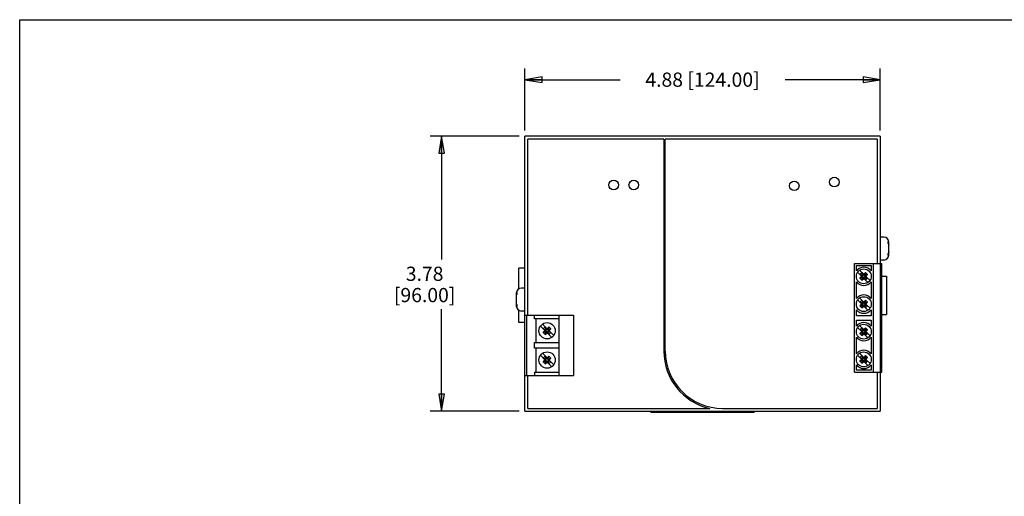
# Model space of a CAD drawing. Units: inches. Extents: x 0 to 17, y 0 to 11.
# Drawn here: x 0 to 10.8, y 5.8 to 11 of the extents above; entities that cross this region are included whole.
import ezdxf

# ---------------------------------------------------------------- set-up
doc = ezdxf.new("R2010")
doc.units = ezdxf.units.IN
doc.header["$LTSCALE"] = 0.935
doc.header["$MEASUREMENT"] = 0
doc.layers.get('0').update_dxf_attribs({"linetype": 'CONTINUOUS'})
doc.styles.get("Standard").update_dxf_attribs({"font": 'txt', "width": 0.8})
doc.dimstyles.new('DIMSTYLE_1', dxfattribs={"dimtxt": 0.15625, "dimasz": 0.1875, "dimexe": 0.18, "dimexo": 0.0625, "dimgap": 0.09, "dimtad": 0, "dimtih": 1, "dimtoh": 1, "dimlfac": 1.25, "dimzin": 0, "dimdsep": 46, "dimtxsty": 'STANDARD', "dimblk": 'CLOSED', "dimblk1": 'CLOSED', "dimblk2": 'CLOSED', "dimcen": 0.09, "dimadec": 0, "dimazin": 0, "dimtfac": 1, "dimtofl": 0, "dimtmove": 0, "dimatfit": 3, "dimldrblk": 'CLOSED', "dimfxl": 1, "dimtolj": 1, "dimtzin": 0, "dimarcsym": 0})

# ---------------------------------------------------------------- blocks, each defined once
blk = doc.blocks.new('_CLOSED')
at = {"color": 0, "linetype": 'BYBLOCK'}
for p, q in [((0, 0), (-1, 0.167)), ((-1, 0.167), (-1, -0.167)), ((-1, -0.167), (0, 0)), ((-1, 0), (0, 0))]:
    blk.add_line(p, q, dxfattribs=at)
blk = doc.blocks.new('*D1')
at = {"color": 7, "linetype": 'CONTINUOUS'}
for p, q in [((5.492, 9.719), (4.514, 9.719)), ((4.639, 9.719), (4.639, 8.363)), ((4.639, 6.695), (4.639, 7.816)), ((5.492, 6.695), (4.514, 6.695))]:
    blk.add_line(p, q, dxfattribs=at)
at = {"color": 7, "linetype": 'CONTINUOUS', "xscale": 0.1875, "yscale": 0.1875, "zscale": 0.1875}
for p, rotation in [((4.639, 9.719), 90), ((4.639, 6.695), 270)]:
    blk.add_blockref('_CLOSED', p, dxfattribs=dict(at, rotation=rotation))
at = {"color": 7, "linetype": 'CONTINUOUS', "insert": (4.452, 8.285), "char_height": 0.1562, "width": 0.875, "attachment_point": 2, "line_spacing_factor": 0.9}
blk.add_mtext('3.78\\P[96.00]', dxfattribs=at)
blk = doc.blocks.new('*D2')
at = {"color": 7, "linetype": 'CONTINUOUS'}
for p, q in [((5.555, 9.781), (5.555, 10.465)), ((9.46, 9.781), (9.46, 10.465)), ((5.555, 10.34), (6.601, 10.34)), ((9.46, 10.34), (8.414, 10.34))]:
    blk.add_line(p, q, dxfattribs=at)
at = {"color": 7, "linetype": 'CONTINUOUS', "xscale": 0.1875, "yscale": 0.1875, "zscale": 0.1875, "rotation": 180}
blk.add_blockref('_CLOSED', (5.555, 10.34), dxfattribs=at)
at = {"color": 7, "linetype": 'CONTINUOUS', "xscale": 0.1875, "yscale": 0.1875, "zscale": 0.1875}
blk.add_blockref('_CLOSED', (9.46, 10.34), dxfattribs=at)
at = {"color": 7, "linetype": 'CONTINUOUS', "insert": (7.507, 10.419), "char_height": 0.15625, "width": 1.65625, "attachment_point": 2, "line_spacing_factor": 0.9}
blk.add_mtext('4.88{\\Ftxt.shx;\\W1.000000;\\H0.156250; }[124.00]', dxfattribs=at)

msp = doc.modelspace()

# ---------------------------------------------------------------- linework, layer by layer
at = {"color": 7, "linetype": 'CONTINUOUS'}
for p, q in [((0, 0), (0, 11)), ((0, 11), (17, 11)), ((5.5545, 7.7501), (5.5545, 9.7186)), ((9.46, 9.7186), (5.5545, 9.7186)), ((5.586, 7.7501), (5.586, 9.6871)), ((7.0821, 9.6871), (5.586, 9.6871)), ((7.0821, 9.6871), (7.0821, 7.3564)), ((7.0978, 7.3564), (7.0978, 9.6871)), ((9.4285, 9.6871), (7.0978, 9.6871)), ((9.4285, 9.6871), (9.4285, 8.3202)), ((9.46, 9.7186), (9.46, 8.3202)), ((9.4994, 8.61), (9.46, 8.61)), ((9.5545, 8.55), (9.5545, 8.5549)), ((9.5545, 8.4131), (9.5545, 8.544)), ((9.4994, 8.358), (9.46, 8.358)), ((5.4876, 8.0413), (5.4876, 8.2698)), ((5.5545, 8.2698), (5.4876, 8.2698)), ((9.1766, 8.3202), (9.4789, 8.3202)), ((9.1766, 7.1234), (9.1766, 8.3202)), ((9.2002, 8.2966), (9.3608, 8.2966)), ((9.2002, 8.2394), (9.2002, 8.2966)), ((9.2805, 8.2008), (9.2348, 8.2464)), ((9.3608, 8.2966), (9.3608, 8.2394)), ((9.3844, 8.3202), (9.3844, 7.1234)), ((9.4632, 7.1234), (9.4632, 8.3202)), ((9.4789, 7.1234), (9.4789, 8.3202)), ((9.2126, 8.2242), (9.2582, 8.1785)), ((9.2605, 8.2208), (9.2382, 8.1985)), ((9.2382, 8.1985), (9.2582, 8.1918)), ((9.2582, 8.1785), (9.2382, 8.1584)), ((9.2382, 8.1584), (9.2582, 8.1651)), ((9.2382, 8.1584), (9.2605, 8.1362)), ((9.2582, 8.1918), (9.2671, 8.2008)), ((9.2716, 8.1785), (9.2582, 8.1918)), ((9.2582, 8.1785), (9.2716, 8.1785)), ((9.2582, 8.1651), (9.2716, 8.1785)), ((9.2671, 8.1562), (9.2582, 8.1651)), ((9.2605, 8.2208), (9.2671, 8.2008)), ((9.2605, 8.1362), (9.2805, 8.1562)), ((9.2605, 8.1362), (9.2671, 8.1562)), ((9.2671, 8.2008), (9.2805, 8.1874)), ((9.2805, 8.1696), (9.2671, 8.1562)), ((9.3006, 8.2208), (9.2805, 8.2008)), ((9.2805, 8.1874), (9.2939, 8.2008)), ((9.2805, 8.2008), (9.2805, 8.1874)), ((9.2939, 8.1562), (9.2805, 8.1696)), ((9.2805, 8.1562), (9.2805, 8.1696)), ((9.2805, 8.1562), (9.3262, 8.1105)), ((9.3028, 8.1918), (9.2894, 8.1785)), ((9.3028, 8.1785), (9.2894, 8.1785)), ((9.2894, 8.1785), (9.3028, 8.1651)), ((9.3006, 8.2208), (9.2939, 8.2008)), ((9.2939, 8.2008), (9.3028, 8.1918)), ((9.3028, 8.1651), (9.2939, 8.1562)), ((9.3006, 8.1362), (9.2939, 8.1562)), ((9.3228, 8.1985), (9.3006, 8.2208)), ((9.3006, 8.1362), (9.3228, 8.1584)), ((9.3228, 8.1985), (9.3028, 8.1918)), ((9.3028, 8.1785), (9.3228, 8.1985)), ((9.3485, 8.1328), (9.3028, 8.1785)), ((9.3228, 8.1584), (9.3028, 8.1651)), ((9.4789, 8.1816), (9.5309, 8.1816)), ((9.5309, 8.1816), (9.5309, 7.7596)), ((5.5545, 8.0493), (5.5152, 8.0493)), ((9.2002, 7.9339), (9.2002, 8.1176)), ((9.3608, 8.1176), (9.3608, 7.9339)), ((5.46, 7.9942), (5.46, 7.8634)), ((9.2126, 7.9187), (9.2582, 7.873)), ((9.2805, 7.8952), (9.2348, 7.9409)), ((9.2605, 7.9153), (9.2382, 7.893)), ((9.2605, 7.9153), (9.2671, 7.8952)), ((9.3006, 7.9153), (9.2805, 7.8952)), ((9.3006, 7.9153), (9.2939, 7.8952)), ((9.3228, 7.893), (9.3006, 7.9153)), ((5.46, 7.8574), (5.46, 7.8525)), ((5.4876, 7.6714), (5.4876, 7.8054)), ((5.5545, 7.7974), (5.5152, 7.7974)), ((9.2002, 7.7454), (9.2002, 7.8121)), ((9.2382, 7.893), (9.2582, 7.8863)), ((9.2582, 7.873), (9.2382, 7.8529)), ((9.2382, 7.8529), (9.2582, 7.8596)), ((9.2382, 7.8529), (9.2605, 7.8307)), ((9.2582, 7.8863), (9.2671, 7.8952)), ((9.2716, 7.873), (9.2582, 7.8863)), ((9.2582, 7.873), (9.2716, 7.873)), ((9.2582, 7.8596), (9.2716, 7.873)), ((9.2671, 7.8507), (9.2582, 7.8596)), ((9.2605, 7.8307), (9.2805, 7.8507)), ((9.2605, 7.8307), (9.2671, 7.8507)), ((9.2671, 7.8952), (9.2805, 7.8819)), ((9.2805, 7.8641), (9.2671, 7.8507)), ((9.2805, 7.8819), (9.2939, 7.8952)), ((9.2805, 7.8952), (9.2805, 7.8819)), ((9.2939, 7.8507), (9.2805, 7.8641)), ((9.2805, 7.8507), (9.2805, 7.8641)), ((9.2805, 7.8507), (9.3262, 7.805)), ((9.3028, 7.8863), (9.2894, 7.873)), ((9.3028, 7.873), (9.2894, 7.873)), ((9.2894, 7.873), (9.3028, 7.8596)), ((9.2939, 7.8952), (9.3028, 7.8863)), ((9.3028, 7.8596), (9.2939, 7.8507)), ((9.3006, 7.8307), (9.2939, 7.8507)), ((9.3006, 7.8307), (9.3228, 7.8529)), ((9.3228, 7.893), (9.3028, 7.8863)), ((9.3028, 7.873), (9.3228, 7.893)), ((9.3485, 7.8273), (9.3028, 7.873)), ((9.3228, 7.8529), (9.3028, 7.8596)), ((9.3608, 7.8121), (9.3608, 7.7454)), ((5.5514, 7.7501), (5.5514, 7.0887)), ((5.5514, 7.7501), (6.09, 7.7501)), ((5.5703, 7.7501), (5.5703, 7.0887)), ((5.6592, 7.7123), (5.6592, 7.7501)), ((5.9325, 7.7123), (5.6592, 7.7123)), ((5.6742, 7.7123), (5.6742, 7.4509)), ((5.9325, 7.0887), (5.9325, 7.7501)), ((6.09, 7.7501), (6.09, 7.0887)), ((9.3608, 7.7454), (9.2002, 7.7454)), ((9.2002, 7.6982), (9.3608, 7.6982)), ((9.2002, 7.6315), (9.2002, 7.6982)), ((9.3608, 7.6982), (9.3608, 7.6315)), ((9.4789, 7.7596), (9.5309, 7.7596)), ((5.5514, 7.6714), (5.4876, 7.6714)), ((5.725, 7.6314), (5.7764, 7.5801)), ((5.7986, 7.6023), (5.7473, 7.6537)), ((5.7786, 7.6224), (5.7563, 7.6001)), ((5.7563, 7.6001), (5.7764, 7.5934)), ((5.7764, 7.5801), (5.7563, 7.56)), ((5.7764, 7.5934), (5.7853, 7.6023)), ((5.7897, 7.5801), (5.7764, 7.5934)), ((5.7764, 7.5667), (5.7897, 7.5801)), ((5.7764, 7.5801), (5.7897, 7.5801)), ((5.7786, 7.6224), (5.7853, 7.6023)), ((5.7853, 7.6023), (5.7986, 7.589)), ((5.8187, 7.6224), (5.7986, 7.6023)), ((5.7986, 7.6023), (5.7986, 7.589)), ((5.7986, 7.589), (5.812, 7.6023)), ((5.8209, 7.5934), (5.8075, 7.5801)), ((5.8075, 7.5801), (5.8209, 7.5667)), ((5.8209, 7.5801), (5.8075, 7.5801)), ((5.8187, 7.6224), (5.812, 7.6023)), ((5.812, 7.6023), (5.8209, 7.5934)), ((5.8409, 7.6001), (5.8187, 7.6224)), ((5.8209, 7.5801), (5.8409, 7.6001)), ((5.8409, 7.6001), (5.8209, 7.5934)), ((5.8722, 7.5287), (5.8209, 7.5801)), ((9.2126, 7.6163), (9.2582, 7.5706)), ((9.2805, 7.5929), (9.2348, 7.6386)), ((9.2605, 7.6129), (9.2382, 7.5907)), ((9.2382, 7.5907), (9.2582, 7.584)), ((9.2582, 7.584), (9.2671, 7.5929)), ((9.2716, 7.5706), (9.2582, 7.584)), ((9.2605, 7.6129), (9.2671, 7.5929)), ((9.2671, 7.5929), (9.2805, 7.5795)), ((9.3006, 7.6129), (9.2805, 7.5929)), ((9.2805, 7.5795), (9.2939, 7.5929)), ((9.2805, 7.5929), (9.2805, 7.5795)), ((9.3028, 7.584), (9.2894, 7.5706)), ((9.3006, 7.6129), (9.2939, 7.5929)), ((9.2939, 7.5929), (9.3028, 7.584)), ((9.3228, 7.5907), (9.3006, 7.6129)), ((9.3228, 7.5907), (9.3028, 7.584)), ((9.3028, 7.5706), (9.3228, 7.5907)), ((5.7563, 7.56), (5.7764, 7.5667)), ((5.7563, 7.56), (5.7786, 7.5377)), ((5.7853, 7.5578), (5.7764, 7.5667)), ((5.7786, 7.5377), (5.7853, 7.5578)), ((5.7786, 7.5377), (5.7986, 7.5578)), ((5.7986, 7.5712), (5.7853, 7.5578)), ((5.7986, 7.5578), (5.7986, 7.5712)), ((5.812, 7.5578), (5.7986, 7.5712)), ((5.7986, 7.5578), (5.85, 7.5064)), ((5.8209, 7.5667), (5.812, 7.5578)), ((5.8187, 7.5377), (5.812, 7.5578)), ((5.8187, 7.5377), (5.8409, 7.56)), ((5.8409, 7.56), (5.8209, 7.5667)), ((9.2002, 7.326), (9.2002, 7.5097)), ((9.2582, 7.5706), (9.2382, 7.5506)), ((9.2382, 7.5506), (9.2582, 7.5572)), ((9.2382, 7.5506), (9.2605, 7.5283)), ((9.2582, 7.5706), (9.2716, 7.5706)), ((9.2582, 7.5572), (9.2716, 7.5706)), ((9.2671, 7.5483), (9.2582, 7.5572)), ((9.2605, 7.5283), (9.2805, 7.5483)), ((9.2605, 7.5283), (9.2671, 7.5483)), ((9.2805, 7.5617), (9.2671, 7.5483)), ((9.2939, 7.5483), (9.2805, 7.5617)), ((9.2805, 7.5483), (9.2805, 7.5617)), ((9.2805, 7.5483), (9.3262, 7.5027)), ((9.3028, 7.5706), (9.2894, 7.5706)), ((9.2894, 7.5706), (9.3028, 7.5572)), ((9.3028, 7.5572), (9.2939, 7.5483)), ((9.3006, 7.5283), (9.2939, 7.5483)), ((9.3006, 7.5283), (9.3228, 7.5506)), ((9.3485, 7.5249), (9.3028, 7.5706)), ((9.3228, 7.5506), (9.3028, 7.5572)), ((9.3608, 7.5097), (9.3608, 7.326)), ((5.6592, 7.3879), (5.6592, 7.4509)), ((5.6592, 7.4509), (5.9325, 7.4509)), ((5.9325, 7.3879), (5.6592, 7.3879)), ((5.6742, 7.3879), (5.6742, 7.1265)), ((5.725, 7.3102), (5.7764, 7.2588)), ((5.7986, 7.2811), (5.7473, 7.3324)), ((5.7786, 7.3011), (5.7563, 7.2788)), ((5.7563, 7.2788), (5.7764, 7.2722)), ((5.7764, 7.2588), (5.7563, 7.2388)), ((5.7764, 7.2722), (5.7853, 7.2811)), ((5.7897, 7.2588), (5.7764, 7.2722)), ((5.7764, 7.2588), (5.7897, 7.2588)), ((5.7764, 7.2454), (5.7897, 7.2588)), ((5.7786, 7.3011), (5.7853, 7.2811)), ((5.7853, 7.2811), (5.7986, 7.2677)), ((5.8187, 7.3011), (5.7986, 7.2811)), ((5.7986, 7.2811), (5.7986, 7.2677)), ((5.7986, 7.2677), (5.812, 7.2811)), ((5.8209, 7.2722), (5.8075, 7.2588)), ((5.8075, 7.2588), (5.8209, 7.2454)), ((5.8209, 7.2588), (5.8075, 7.2588)), ((5.8187, 7.3011), (5.812, 7.2811)), ((5.812, 7.2811), (5.8209, 7.2722)), ((5.8409, 7.2788), (5.8187, 7.3011)), ((5.8209, 7.2588), (5.8409, 7.2788)), ((5.8409, 7.2788), (5.8209, 7.2722)), ((5.8722, 7.2074), (5.8209, 7.2588)), ((9.2126, 7.3108), (9.2582, 7.2651)), ((9.2805, 7.2874), (9.2348, 7.3331)), ((9.2605, 7.3074), (9.2382, 7.2851)), ((9.2382, 7.2851), (9.2582, 7.2785)), ((9.2582, 7.2651), (9.2382, 7.2451)), ((9.2582, 7.2785), (9.2671, 7.2874)), ((9.2716, 7.2651), (9.2582, 7.2785)), ((9.2582, 7.2651), (9.2716, 7.2651)), ((9.2582, 7.2517), (9.2716, 7.2651)), ((9.2605, 7.3074), (9.2671, 7.2874)), ((9.2671, 7.2874), (9.2805, 7.274)), ((9.2805, 7.2562), (9.2671, 7.2428)), ((9.3006, 7.3074), (9.2805, 7.2874)), ((9.2805, 7.2874), (9.2805, 7.274)), ((9.2805, 7.274), (9.2939, 7.2874)), ((9.2939, 7.2428), (9.2805, 7.2562)), ((9.2805, 7.2428), (9.2805, 7.2562)), ((9.3028, 7.2785), (9.2894, 7.2651)), ((9.3028, 7.2651), (9.2894, 7.2651)), ((9.2894, 7.2651), (9.3028, 7.2517)), ((9.3006, 7.3074), (9.2939, 7.2874)), ((9.2939, 7.2874), (9.3028, 7.2785)), ((9.3228, 7.2851), (9.3006, 7.3074)), ((9.3228, 7.2851), (9.3028, 7.2785)), ((9.3028, 7.2651), (9.3228, 7.2851)), ((9.3485, 7.2194), (9.3028, 7.2651)), ((5.7563, 7.2388), (5.7764, 7.2454)), ((5.7563, 7.2388), (5.7786, 7.2165)), ((5.7853, 7.2365), (5.7764, 7.2454)), ((5.7786, 7.2165), (5.7853, 7.2365)), ((5.7786, 7.2165), (5.7986, 7.2365)), ((5.7986, 7.2499), (5.7853, 7.2365)), ((5.812, 7.2365), (5.7986, 7.2499)), ((5.7986, 7.2365), (5.7986, 7.2499)), ((5.7986, 7.2365), (5.85, 7.1852)), ((5.8209, 7.2454), (5.812, 7.2365)), ((5.8187, 7.2165), (5.812, 7.2365)), ((5.8187, 7.2165), (5.8409, 7.2388)), ((5.8409, 7.2388), (5.8209, 7.2454)), ((9.2002, 7.147), (9.2002, 7.2042)), ((9.3608, 7.147), (9.2002, 7.147)), ((9.2382, 7.2451), (9.2582, 7.2517)), ((9.2382, 7.2451), (9.2605, 7.2228)), ((9.2671, 7.2428), (9.2582, 7.2517)), ((9.2605, 7.2228), (9.2671, 7.2428)), ((9.2605, 7.2228), (9.2805, 7.2428)), ((9.2805, 7.2428), (9.3262, 7.1971)), ((9.3028, 7.2517), (9.2939, 7.2428)), ((9.3006, 7.2228), (9.2939, 7.2428)), ((9.3006, 7.2228), (9.3228, 7.2451)), ((9.3228, 7.2451), (9.3028, 7.2517)), ((9.3608, 7.2042), (9.3608, 7.147)), ((5.5514, 7.0887), (6.09, 7.0887)), ((5.5545, 6.695), (5.5545, 7.0887)), ((5.586, 6.7265), (5.586, 7.0887)), ((5.6592, 7.1265), (5.6592, 7.0887)), ((5.6592, 7.1265), (5.9325, 7.1265)), ((9.1766, 7.1234), (9.4789, 7.1234)), ((9.4285, 7.1234), (9.4285, 6.7265)), ((9.46, 7.1234), (9.46, 6.695)), ((5.586, 6.7265), (7.586, 6.7265)), ((7.7278, 6.7265), (9.4285, 6.7265)), ((5.5545, 6.695), (9.46, 6.695)), ((6.9404, 6.6871), (6.9404, 6.695)), ((6.9404, 6.6871), (8.0742, 6.6871)), ((8.0742, 6.695), (8.0742, 6.6871))]:
    msp.add_line(p, q, dxfattribs=at)
for centre, radius in [((6.5309, 9.1832), 0.0528), ((6.7514, 9.1832), 0.0528), ((8.5152, 9.1738), 0.0528), ((8.9561, 9.2147), 0.0528), ((9.2805, 8.1785), 0.0819), ((9.2805, 7.873), 0.0819), ((5.7986, 7.5801), 0.0898), ((9.2805, 7.5706), 0.0819), ((5.7986, 7.2588), 0.0898), ((9.2805, 7.2651), 0.0819)]:
    msp.add_circle(centre, radius, dxfattribs=at)
for centre, radius, start, end in [((9.4994, 8.5549), 0.0551, 0, 90), ((9.4538, 8.5508), 0.0954, 353.30003, 6.69997), ((9.4994, 8.4131), 0.0551, 270, 360), ((9.4538, 8.4172), 0.0954, 353.30003, 6.69997), ((9.5253, 8.424), 0.0292, 347.59375, 359.96003), ((9.2805, 8.1785), 0.1008, 37.16729, 142.83271), ((5.5152, 7.9942), 0.0551, 90, 180), ((9.2805, 8.1785), 0.1008, 217.16729, 322.83271), ((5.4892, 7.9833), 0.0292, 167.59377, 179.96003), ((5.5608, 7.9902), 0.0954, 173.30003, 186.69997), ((9.2805, 7.873), 0.1008, 37.16729, 142.83271), ((5.5152, 7.8525), 0.0551, 180, 270), ((5.5608, 7.8566), 0.0954, 173.30003, 186.69997), ((9.2805, 7.873), 0.1008, 217.16729, 322.83271), ((9.2805, 7.5706), 0.1008, 37.16729, 142.83271), ((9.2805, 7.5706), 0.1008, 217.16729, 322.83271), ((9.2805, 7.2651), 0.1008, 37.16729, 142.83271), ((7.7278, 7.3564), 0.6457, 180, 257.31962), ((7.7278, 7.3564), 0.6299, 180, 270), ((9.2805, 7.2651), 0.1008, 217.16729, 322.83271)]:
    msp.add_arc(centre, radius, start, end, dxfattribs=at)
for points, knots in [([(9.5545, 8.544), (9.5545, 8.5471), (9.5535, 8.5535), (9.5505, 8.5593), (9.5486, 8.5619)], [0, 0, 0, 0, 0.4880001, 1, 1, 1, 1]), ([(9.5486, 8.5397), (9.5505, 8.537), (9.5535, 8.5313), (9.5545, 8.5248), (9.5545, 8.5217)], [0, 0, 0, 0, 0.5120023, 1, 1, 1, 1]), ([(9.5545, 8.4463), (9.5545, 8.4432), (9.5535, 8.4367), (9.5505, 8.431), (9.5486, 8.4283)], [0, 0, 0, 0, 0.4880007, 1, 1, 1, 1]), ([(9.5486, 8.406), (9.5492, 8.407), (9.5515, 8.4106), (9.5532, 8.4146), (9.5538, 8.4178)], [0, 0, 0, 0, 0.2586659, 1, 1, 1, 1]), ([(5.46, 7.9611), (5.46, 7.9642), (5.4611, 7.9706), (5.4641, 7.9764), (5.466, 7.979)], [0, 0, 0, 0, 0.4880007, 1, 1, 1, 1]), ([(5.466, 8.0013), (5.4654, 8.0004), (5.463, 7.9968), (5.4614, 7.9927), (5.4607, 7.9896)], [0, 0, 0, 0, 0.2586659, 1, 1, 1, 1]), ([(5.466, 7.8677), (5.4641, 7.8704), (5.4611, 7.8761), (5.46, 7.8825), (5.46, 7.8856)], [0, 0, 0, 0, 0.5120023, 1, 1, 1, 1]), ([(5.46, 7.8634), (5.46, 7.8603), (5.4611, 7.8538), (5.4641, 7.8481), (5.466, 7.8454)], [0, 0, 0, 0, 0.4880001, 1, 1, 1, 1])]:
    msp.add_open_spline(points, degree=3, knots=knots, dxfattribs=at)

# ---------------------------------------------------------------- dimensions: what is measured, and where the dimension line sits
dim = msp.add_linear_dim(base=(9.46, 10.3405), p1=(5.5545, 9.7811), p2=(9.46, 9.7811), dimstyle='DIMSTYLE_1', dxfattribs=at)
dim.commit()
dim.dimension.update_dxf_attribs({"geometry": '*D2', "text_midpoint": (7.351, 10.3405), "dimtype": 160})
dim = msp.add_linear_dim(base=(4.6394, 9.7186), p1=(5.492, 6.695), p2=(5.492, 9.7186), angle=90, dimstyle='DIMSTYLE_1', dxfattribs=at)
dim.commit()
dim.dimension.update_dxf_attribs({"geometry": '*D1', "text_midpoint": (4.4832, 8.0896), "dimtype": 160})

doc.saveas('drawing.dxf')
